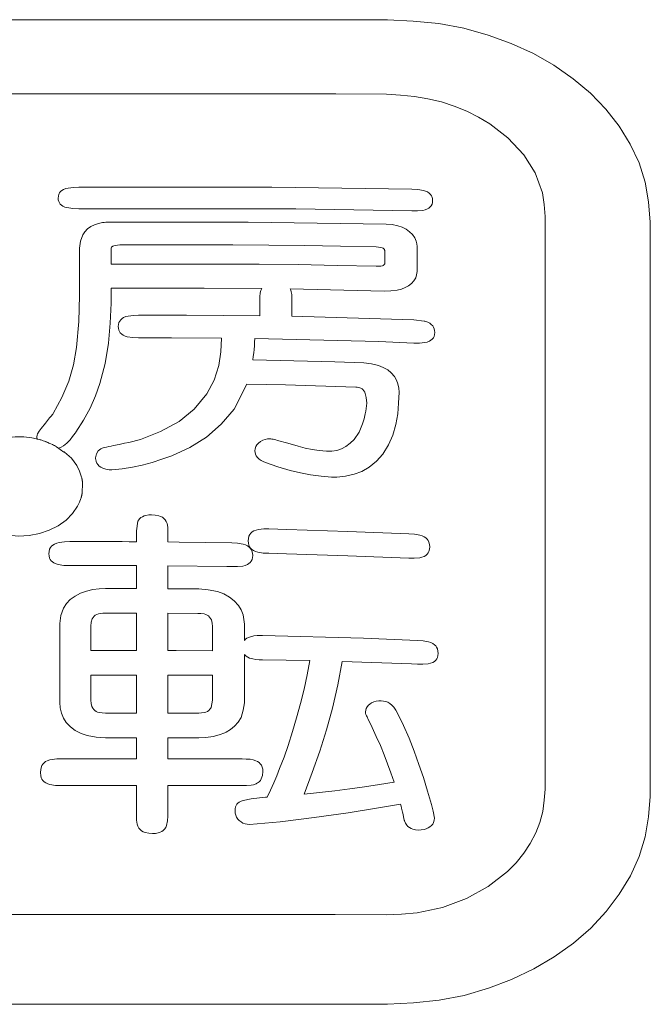
# Model space of a CAD drawing. Units: millimetres. Extents: x 12 to 285, y 12 to 192.
# Drawn here: x 144 to 145, y 38 to 40 of the extents above; entities that cross this region are included whole.
import ezdxf

# ---------------------------------------------------------------- set-up
doc = ezdxf.new("R2010")
doc.units = ezdxf.units.MM
doc.header["$LTSCALE"] = 3.270011
doc.layers.add('001', color=7, linetype='Continuous')

msp = doc.modelspace()

# ---------------------------------------------------------------- linework, layer by layer
at = {"layer": '001', "color": 140, "lineweight": 9}
for p, q in [((144.449147, 39.91778), (143.28248, 39.91778)), ((143.36474, 39.800058), (144.366885, 39.800058)), ((144.366888, 39.800058), (144.447582, 39.799623)), ((143.959748, 39.652303), (144.265657, 39.652303)), ((144.265659, 39.6523), (144.487711, 39.649448)), ((144.2426, 39.618203), (143.959748, 39.618203)), ((144.699146, 39.605762), (144.699146, 39.52558)), ((144.865813, 38.687098), (144.865813, 39.597187)), ((144.002467, 39.596696), (144.228113, 39.596696)), ((144.228113, 39.596693), (144.447058, 39.593924)), ((143.960784, 39.480743), (143.960784, 39.555601)), ((144.010737, 39.530652), (144.010737, 39.554666)), ((144.024402, 39.560782), (144.20402, 39.560782)), ((144.444761, 39.55123), (144.444761, 39.533116)), ((144.496093, 39.558218), (144.496093, 39.518792)), ((144.183899, 39.530652), (144.010737, 39.530652)), ((144.699146, 39.525566), (144.699146, 38.780913)), ((144.010737, 39.492418), (144.010737, 39.468704)), ((144.158483, 39.492418), (144.010737, 39.492418)), ((144.249539, 39.491826), (144.158483, 39.492415)), ((144.443728, 39.487818), (144.294555, 39.49122)), ((144.246784, 39.448559), (144.246784, 39.476535)), ((144.297426, 39.475811), (144.297426, 39.447761)), ((144.054376, 39.449484), (144.130096, 39.449484)), ((144.130101, 39.449482), (144.246784, 39.448559)), ((144.297426, 39.447761), (144.491039, 39.442102)), ((144.491039, 39.442102), (144.507108, 39.440272)), ((144.106654, 39.413838), (144.054376, 39.413838)), ((144.186035, 39.413357), (144.106659, 39.413837)), ((144.435493, 39.407694), (144.238631, 39.412706)), ((144.491039, 39.405411), (144.435537, 39.407685)), ((144.2353, 39.378627), (144.365661, 39.375528)), ((144.365703, 39.37552), (144.411688, 39.373912)), ((144.226228, 39.340317), (144.206015, 39.300513)), ((144.287328, 39.338977), (144.226228, 39.340317)), ((144.399057, 39.335476), (144.287363, 39.338971)), ((143.893292, 39.252572), (143.8928, 39.25679)), ((143.935963, 39.232617), (143.924403, 39.240709)), ((143.986161, 39.223297), (143.987459, 39.229977)), ((143.987459, 39.229982), (143.990482, 39.234698)), ((144.011771, 39.204304), (144.00775, 39.204494)), ((143.965545, 39.183648), (143.964894, 39.167389)), ((144.050814, 39.10768), (144.053402, 39.123103)), ((144.050814, 39.090631), (144.050814, 39.10768)), ((144.100711, 39.107233), (144.100711, 39.099178)), ((144.100711, 39.099174), (144.100711, 39.090261)), ((143.945165, 39.09077), (144.006158, 39.09077)), ((144.100711, 39.090261), (144.118652, 39.090052)), ((144.118664, 39.09005), (144.202456, 39.088659)), ((144.030007, 39.052824), (143.945165, 39.052824)), ((144.050814, 39.05278), (144.03002, 39.052824)), ((144.050814, 39.019606), (144.050814, 39.05278)), ((144.194327, 39.051292), (144.100711, 39.052485)), ((144.100711, 39.052485), (144.100711, 39.016144)), ((144.202456, 39.051129), (144.19435, 39.051288)), ((144.001779, 39.016339), (144.050814, 39.016339)), ((144.050814, 39.016339), (144.050814, 39.019577)), ((144.100711, 39.016144), (144.149745, 39.015718)), ((144.001779, 38.977477), (144.050814, 38.977477)), ((144.050814, 38.977477), (144.050814, 38.918083)), ((144.100711, 38.977416), (144.148367, 38.977082)), ((144.100711, 38.939358), (144.100711, 38.977416)), ((143.929432, 38.835735), (143.929432, 38.961197)), ((144.222093, 38.96004), (144.222093, 38.933965)), ((143.978812, 38.918083), (143.978812, 38.95696)), ((144.171451, 38.956458), (144.171451, 38.917804)), ((144.251031, 38.941866), (144.411022, 38.937751)), ((144.100711, 38.918083), (144.100711, 38.939303)), ((144.411067, 38.937743), (144.496438, 38.934307)), ((144.050814, 38.918083), (143.978812, 38.918083)), ((144.113824, 38.918083), (144.100711, 38.918083)), ((144.171451, 38.917804), (144.113863, 38.91808)), ((144.222093, 38.912028), (144.222093, 38.835476)), ((144.32579, 38.902206), (144.251031, 38.903548)), ((144.486944, 38.897074), (144.377237, 38.90094)), ((144.496438, 38.896656), (144.486991, 38.897065)), ((143.978812, 38.879294), (144.050814, 38.879294)), ((143.978812, 38.839476), (143.978812, 38.879294)), ((144.050814, 38.879294), (144.050814, 38.819071)), ((144.100711, 38.879294), (144.137705, 38.879294)), ((144.100711, 38.819071), (144.100711, 38.879294)), ((144.137753, 38.879292), (144.171451, 38.87919)), ((144.171451, 38.87919), (144.171451, 38.839464)), ((144.171451, 38.839464), (144.169214, 38.827945)), ((144.050814, 38.819071), (144.001779, 38.819071)), ((144.148367, 38.819071), (144.100711, 38.819071)), ((144.424664, 38.796092), (144.420301, 38.80526)), ((144.050814, 38.779898), (144.001779, 38.779898)), ((144.050814, 38.746402), (144.050814, 38.779898)), ((144.149745, 38.779898), (144.100711, 38.779898)), ((144.100711, 38.779898), (144.100711, 38.746402)), ((144.699146, 38.780904), (144.699146, 38.698759)), ((143.931729, 38.746402), (144.050814, 38.746402)), ((144.100711, 38.746402), (144.218417, 38.746402)), ((144.218417, 38.746402), (144.218738, 38.746402)), ((144.050814, 38.704125), (143.931729, 38.704125)), ((144.050814, 38.655708), (144.050814, 38.704125)), ((144.100711, 38.704125), (144.100711, 38.655708)), ((144.218417, 38.704125), (144.100711, 38.704125)), ((144.255429, 38.685673), (144.258497, 38.68595)), ((144.278717, 38.646754), (144.230361, 38.642604)), ((144.475651, 38.649245), (144.47324, 38.660239)), ((144.36585, 38.500059), (143.365775, 38.500059)), ((144.44678, 38.499617), (144.365877, 38.500059)), ((143.28248, 38.357617), (144.449147, 38.357617))]:
    msp.add_line(p, q, dxfattribs=at)
for points in [[(144.449147, 39.91778), (144.489865, 39.915695), (144.530351, 39.911654), (144.569858, 39.904225), (144.608652, 39.893441), (144.645159, 39.880176), (144.680443, 39.864012), (144.712989, 39.845528), (144.743733, 39.824153), (144.770802, 39.801258), (144.795418, 39.775788), (144.816178, 39.749142), (144.833982, 39.72036), (144.847888, 39.690968), (144.857747, 39.66015), (144.863015, 39.628923), (144.865813, 39.597187)], [(144.447582, 39.799623), (144.469693, 39.798329), (144.491715, 39.796197), (144.513275, 39.792595), (144.534523, 39.787402), (144.554926, 39.780803), (144.574789, 39.772735), (144.593337, 39.763558), (144.611113, 39.752958), (144.640111, 39.730578), (144.665062, 39.703557), (144.683152, 39.674984), (144.694616, 39.643567), (144.697607, 39.624813), (144.699146, 39.605762)], [(143.926792, 39.635023), (143.927143, 39.638197), (143.927932, 39.641234), (143.929112, 39.643469), (143.930726, 39.645442), (143.932901, 39.647265), (143.935345, 39.648704), (143.938869, 39.65012), (143.94255, 39.651072), (143.951097, 39.65211), (143.959748, 39.652303)], [(144.487711, 39.649448), (144.497132, 39.648935), (144.506335, 39.647315), (144.509557, 39.646232), (144.512624, 39.644762), (144.515231, 39.642974), (144.517466, 39.640742), (144.51885, 39.638691), (144.519826, 39.636434), (144.520403, 39.633737), (144.520668, 39.630961)], [(143.959748, 39.618203), (143.950064, 39.618478), (143.940578, 39.619936), (143.937315, 39.620971), (143.934215, 39.622417), (143.932036, 39.623866), (143.93012, 39.625651), (143.928705, 39.627557), (143.927691, 39.629683), (143.927074, 39.632305), (143.926792, 39.635023)], [(144.520668, 39.630961), (144.520355, 39.628042), (144.519657, 39.62524), (144.518528, 39.623032), (144.516962, 39.621084), (144.514853, 39.619308), (144.512474, 39.617915), (144.508966, 39.616536), (144.5053, 39.615637), (144.496553, 39.614743), (144.487711, 39.614761)], [(144.487711, 39.614761), (144.42646, 39.616171), (144.365204, 39.617281), (144.303904, 39.617891), (144.2426, 39.6182)], [(143.960784, 39.555601), (143.962263, 39.566679), (143.965714, 39.576951), (143.968994, 39.581872), (143.973154, 39.586152), (143.978531, 39.590016), (143.984457, 39.592964), (143.990704, 39.595057), (143.997163, 39.596278), (143.999811, 39.596525), (144.002467, 39.596696)], [(144.447058, 39.593924), (144.45637, 39.593044), (144.465516, 39.591337), (144.472288, 39.589017), (144.478656, 39.585733), (144.484005, 39.581848), (144.488685, 39.577151), (144.49215, 39.572263), (144.494561, 39.566847), (144.495525, 39.562588), (144.496093, 39.558218)], [(144.010737, 39.554666), (144.010852, 39.555503), (144.011075, 39.556301), (144.011529, 39.557083), (144.012151, 39.55776), (144.012889, 39.558339), (144.01369, 39.558817), (144.01533, 39.55952), (144.017053, 39.560008), (144.020704, 39.560561), (144.024402, 39.560782)], [(144.20402, 39.56078), (144.260791, 39.56049), (144.317557, 39.559953), (144.374329, 39.559002), (144.431097, 39.557803)], [(144.431097, 39.557803), (144.434856, 39.557548), (144.43857, 39.556948), (144.440461, 39.556372), (144.442223, 39.5555), (144.44302, 39.554919), (144.443716, 39.554219), (144.444223, 39.55347), (144.444562, 39.55264), (144.444696, 39.551943), (144.444761, 39.55123)], [(144.431097, 39.527151), (144.369321, 39.528549), (144.307541, 39.529661), (144.245722, 39.530299), (144.183899, 39.53065)], [(144.444761, 39.533116), (144.444748, 39.531967), (144.444585, 39.530841), (144.444367, 39.530215), (144.444038, 39.52964), (144.443548, 39.529102), (144.442961, 39.528666), (144.442074, 39.528217), (144.441133, 39.527894), (144.438494, 39.527368), (144.435803, 39.527172), (144.433448, 39.527134), (144.431097, 39.527151)], [(144.496093, 39.518792), (144.495305, 39.513584), (144.493855, 39.50862), (144.491057, 39.503849), (144.487239, 39.499732), (144.482519, 39.496146), (144.477335, 39.49332), (144.471108, 39.490934), (144.464637, 39.489329), (144.454239, 39.488127), (144.443728, 39.487818)], [(144.246784, 39.476535), (144.246799, 39.47871), (144.246851, 39.480889), (144.246987, 39.48307), (144.247291, 39.485225), (144.248246, 39.488565), (144.249539, 39.491826)], [(144.294555, 39.49122), (144.29553, 39.489045), (144.296346, 39.486818), (144.296872, 39.484575), (144.297178, 39.482283), (144.297372, 39.479048), (144.297426, 39.475811)], [(143.919098, 39.293747), (143.932576, 39.318947), (143.943943, 39.344963), (143.951376, 39.371153), (143.955946, 39.398129), (143.959435, 39.439394), (143.960784, 39.480743)], [(144.010737, 39.468704), (144.0095, 39.436766), (144.006831, 39.40497), (144.001425, 39.372896), (143.993132, 39.341386), (143.986214, 39.321514), (143.977729, 39.302326), (143.966929, 39.283084), (143.955042, 39.26441)], [(144.022105, 39.431684), (144.022455, 39.434923), (144.02324, 39.438029), (144.024426, 39.440341), (144.026056, 39.442392), (144.028241, 39.444277), (144.030705, 39.445774), (144.034254, 39.447247), (144.037972, 39.448238), (144.046122, 39.449265), (144.054376, 39.449484)], [(144.054376, 39.413838), (144.045282, 39.414112), (144.036375, 39.415469), (144.033191, 39.416466), (144.030156, 39.417858), (144.027576, 39.419578), (144.025363, 39.421745), (144.023973, 39.423775), (144.022989, 39.426014), (144.02238, 39.428806), (144.022105, 39.431684)], [(144.50714, 39.440258), (144.50839, 39.439927), (144.509633, 39.439573), (144.512876, 39.438393), (144.515941, 39.436804), (144.518565, 39.434883), (144.520799, 39.432524), (144.522189, 39.430354), (144.523164, 39.427982), (144.523736, 39.425175), (144.523998, 39.422292)], [(144.057589, 39.252695), (144.088911, 39.265381), (144.11852, 39.281186), (144.14275, 39.300652), (144.162533, 39.324723), (144.174092, 39.346524), (144.181512, 39.369936), (144.184669, 39.391496), (144.186035, 39.413357)], [(144.238631, 39.412706), (144.238393, 39.40682), (144.238052, 39.40094), (144.237556, 39.395352), (144.236905, 39.389778), (144.236133, 39.384198), (144.2353, 39.378627)], [(144.523998, 39.422292), (144.523668, 39.419067), (144.522908, 39.415967), (144.521742, 39.413645), (144.520124, 39.41159), (144.517959, 39.40974), (144.515507, 39.408293), (144.511959, 39.406909), (144.508248, 39.40603), (144.499686, 39.405263), (144.491039, 39.405411)], [(144.411688, 39.373912), (144.42349, 39.372458), (144.434991, 39.369819), (144.442434, 39.36682), (144.449366, 39.362737), (144.455135, 39.357977), (144.460008, 39.35231), (144.463307, 39.346727), (144.465578, 39.340684), (144.466805, 39.33411), (144.467384, 39.327396)], [(144.416052, 39.310305), (144.415444, 39.319259), (144.412972, 39.327572), (144.411694, 39.329677), (144.410094, 39.33155), (144.408637, 39.332756), (144.407016, 39.333731), (144.40516, 39.334504), (144.403217, 39.335016), (144.401146, 39.335312), (144.399057, 39.335476)], [(144.467384, 39.327396), (144.466712, 39.310221), (144.465201, 39.29313), (144.462124, 39.276197), (144.457256, 39.259656), (144.450539, 39.243964), (144.441619, 39.229446), (144.431692, 39.218061), (144.419988, 39.208538), (144.408505, 39.202069), (144.396171, 39.197385), (144.38252, 39.194329), (144.368599, 39.193131), (144.364477, 39.193102), (144.360356, 39.193148)], [(144.352434, 39.233856), (144.360591, 39.234254), (144.368619, 39.235402), (144.375996, 39.237739), (144.382921, 39.241267), (144.390011, 39.246514), (144.396161, 39.25283), (144.403896, 39.264398), (144.409478, 39.277201), (144.411975, 39.285269), (144.413898, 39.293477), (144.414667, 39.297648), (144.415277, 39.301845), (144.415713, 39.30607), (144.416052, 39.310305)], [(143.8928, 39.25679), (143.893415, 39.259185), (143.894193, 39.261506), (143.896648, 39.26589), (143.899778, 39.26994), (143.906605, 39.278358), (143.913356, 39.286689)], [(143.913356, 39.286689), (143.914384, 39.287915), (143.915412, 39.289142), (143.91636, 39.290278), (143.917295, 39.291425), (143.918203, 39.292581), (143.919098, 39.293747)], [(144.206002, 39.300491), (144.185197, 39.276881), (144.16229, 39.256082), (144.135668, 39.239865), (144.106912, 39.226502)], [(143.897255, 39.25243), (143.884954, 39.254986), (143.872581, 39.256646), (143.858775, 39.256646), (143.844952, 39.254973), (143.83199, 39.252095), (143.819715, 39.247381), (143.815365, 39.245006), (143.811104, 39.242445)], [(143.953549, 39.262372), (143.949689, 39.257303), (143.945686, 39.2523), (143.940762, 39.246875), (143.935139, 39.242319), (143.931706, 39.240397), (143.92812, 39.238708)], [(143.955041, 39.264409), (143.954738, 39.263995), (143.954295, 39.263391), (143.953851, 39.262786), (143.953548, 39.262372)], [(143.917834, 39.244426), (143.91511, 39.245633), (143.912375, 39.246815), (143.909921, 39.24783), (143.907455, 39.248814), (143.905132, 39.24972), (143.902806, 39.250617), (143.901123, 39.251258), (143.899423, 39.251852), (143.898347, 39.252183), (143.897265, 39.252495)], [(143.913053, 39.246374), (143.910684, 39.247767), (143.908213, 39.248897), (143.906667, 39.249361), (143.905086, 39.249733)], [(143.924497, 39.240846), (143.922824, 39.241869), (143.921122, 39.242836), (143.919491, 39.243655), (143.917834, 39.244426)], [(143.990487, 39.234702), (143.992415, 39.23639), (143.994495, 39.237828), (143.995592, 39.238374), (143.996725, 39.238862)], [(143.996725, 39.238862), (143.998379, 39.239289), (144.000036, 39.239706), (144.003614, 39.240538), (144.007206, 39.241313), (144.010808, 39.242074), (144.014411, 39.24283)], [(144.014411, 39.24283), (144.023349, 39.244755), (144.03229, 39.24667), (144.038662, 39.248037), (144.045018, 39.249479), (144.051313, 39.251047), (144.057589, 39.252695)], [(144.238745, 39.234653), (144.239306, 39.238026), (144.240272, 39.241247), (144.242053, 39.244331), (144.24446, 39.247026), (144.24767, 39.249567), (144.251255, 39.25151), (144.255041, 39.252807), (144.258981, 39.253468), (144.26069, 39.253558), (144.262401, 39.253586)], [(144.262401, 39.253586), (144.264122, 39.253478), (144.265838, 39.253322), (144.267536, 39.25308), (144.26922, 39.252752), (144.272026, 39.252039), (144.274803, 39.251216)], [(144.274803, 39.251216), (144.291113, 39.246602), (144.307449, 39.242017), (144.318376, 39.239071), (144.329401, 39.236631), (144.340871, 39.234984), (144.352434, 39.233856)], [(143.936261, 39.233039), (143.936647, 39.232771), (143.937031, 39.232501), (143.947816, 39.222909), (143.956239, 39.211174), (143.960427, 39.202312), (143.963898, 39.19312)], [(144.00775, 39.204496), (144.00253, 39.205443), (143.997513, 39.206992), (143.994556, 39.20852), (143.991878, 39.210511), (143.989762, 39.21273), (143.988073, 39.215285), (143.986954, 39.217936), (143.986334, 39.220737), (143.98622, 39.222015), (143.986161, 39.223297)], [(144.106912, 39.226502), (144.091425, 39.221239), (144.075826, 39.216311), (144.060296, 39.212098), (144.044571, 39.208734), (144.028217, 39.206241), (144.011771, 39.204304)], [(144.255511, 39.216004), (144.252014, 39.217657), (144.248625, 39.219504), (144.245586, 39.221619), (144.242875, 39.224163), (144.240987, 39.226645), (144.239652, 39.229419), (144.239052, 39.231992), (144.238745, 39.234653)], [(144.360356, 39.193148), (144.343729, 39.194619), (144.327166, 39.196611), (144.310873, 39.199516), (144.294778, 39.203381), (144.275041, 39.209346), (144.255511, 39.216004)], [(143.963898, 39.19312), (143.96418, 39.191949), (143.964447, 39.190774), (143.964571, 39.190186), (143.964688, 39.189597), (143.9648, 39.189008), (143.964906, 39.188417), (143.965006, 39.187826), (143.9651, 39.187234), (143.965189, 39.186641), (143.965272, 39.186048), (143.965349, 39.185449), (143.965421, 39.18485), (143.965485, 39.184249), (143.965545, 39.183648)], [(143.964894, 39.167389), (143.964801, 39.166872), (143.964705, 39.166356), (143.964603, 39.16584), (143.964497, 39.165326), (143.964387, 39.16481), (143.964273, 39.164296), (143.964154, 39.163782), (143.96403, 39.163269), (143.963901, 39.162756), (143.963769, 39.162245), (143.963632, 39.161733), (143.963491, 39.161223), (143.963191, 39.160196), (143.96288, 39.159173)], [(143.96288, 39.159173), (143.96045, 39.153055), (143.957692, 39.147103), (143.949659, 39.135202), (143.939408, 39.124976), (143.926703, 39.115866), (143.912802, 39.10881), (143.89716, 39.103542), (143.880924, 39.100483), (143.864146, 39.099589), (143.847398, 39.100926), (143.83136, 39.104396), (143.815972, 39.110052), (143.80242, 39.117423), (143.790133, 39.126812), (143.780328, 39.137265), (143.772771, 39.149313), (143.77065, 39.154192), (143.768748, 39.159173)], [(144.053404, 39.123104), (144.054633, 39.125071), (144.056022, 39.126903), (144.058062, 39.12878), (144.060418, 39.130287), (144.063144, 39.13151), (144.065996, 39.132352), (144.070512, 39.133012), (144.075103, 39.13325)], [(144.075103, 39.13325), (144.08078, 39.132835), (144.086336, 39.13182), (144.089294, 39.130793), (144.09208, 39.129355), (144.094433, 39.127616), (144.096446, 39.125501), (144.0982, 39.122729), (144.099424, 39.119683), (144.100523, 39.113549), (144.100711, 39.107233)], [(144.228066, 39.09207), (144.228468, 39.095895), (144.22941, 39.099556), (144.230667, 39.10198), (144.23238, 39.104131), (144.234656, 39.106077), (144.23723, 39.107606), (144.240851, 39.109037), (144.244639, 39.109957), (144.252788, 39.110774), (144.261022, 39.11077)], [(144.261022, 39.11077), (144.275134, 39.110412), (144.289245, 39.110042), (144.386132, 39.106958), (144.483002, 39.103303)], [(144.483002, 39.103303), (144.491856, 39.10269), (144.500521, 39.101102), (144.504086, 39.099886), (144.507455, 39.098212), (144.509845, 39.09654), (144.511948, 39.094516), (144.513548, 39.092346), (144.514735, 39.089944), (144.515665, 39.08624), (144.516076, 39.082379)], [(143.912092, 39.071549), (143.912471, 39.075219), (143.913344, 39.078742), (143.914565, 39.081189), (143.916239, 39.083373), (143.918468, 39.085364), (143.920998, 39.086953), (143.924578, 39.088479), (143.928337, 39.089503), (143.936695, 39.090567), (143.945165, 39.09077)], [(144.006163, 39.09077), (144.017326, 39.090752), (144.02849, 39.090725), (144.039652, 39.090683), (144.050814, 39.090631)], [(144.202456, 39.088659), (144.211453, 39.088238), (144.22027, 39.086788), (144.223761, 39.085653), (144.227065, 39.084065), (144.229401, 39.082464), (144.231456, 39.080512), (144.233014, 39.078406), (144.234163, 39.076071), (144.235032, 39.072572), (144.235415, 39.068927)], [(144.261022, 39.072271), (144.252027, 39.072726), (144.243213, 39.074201), (144.239721, 39.075342), (144.236416, 39.076934), (144.234078, 39.078536), (144.232022, 39.080488), (144.230464, 39.082594), (144.229315, 39.084929), (144.228447, 39.088427), (144.228066, 39.09207)], [(144.516076, 39.082379), (144.515689, 39.078642), (144.514767, 39.075069), (144.513554, 39.072752), (144.511903, 39.070702), (144.509709, 39.068862), (144.507227, 39.067434), (144.503727, 39.066119), (144.500074, 39.065298), (144.491575, 39.064607), (144.483002, 39.064804)], [(143.945165, 39.052824), (143.935914, 39.053063), (143.926839, 39.054409), (143.923424, 39.055474), (143.920188, 39.056988), (143.917903, 39.058526), (143.915897, 39.060415), (143.914375, 39.062471), (143.913262, 39.064756), (143.912448, 39.068086), (143.912092, 39.071549)], [(144.235415, 39.068927), (144.235068, 39.065552), (144.234272, 39.062309), (144.233102, 39.05996), (144.231486, 39.057872), (144.229325, 39.055977), (144.226871, 39.05448), (144.223366, 39.053044), (144.219692, 39.0521), (144.211126, 39.05116), (144.202456, 39.051129)], [(144.483002, 39.064804), (144.386077, 39.06846), (144.289133, 39.071546), (144.275078, 39.071915), (144.261022, 39.072271)], [(143.929432, 38.961197), (143.931311, 38.973528), (143.935112, 38.985077), (143.939889, 38.992473), (143.946081, 38.998882), (143.953782, 39.004548), (143.962227, 39.008975), (143.971721, 39.012428), (143.981566, 39.01466), (143.991637, 39.0158), (144.001779, 39.016339)], [(144.149745, 39.015718), (144.164876, 39.014356), (144.179677, 39.011474), (144.189414, 39.007918), (144.198527, 39.002926), (144.206179, 38.996968), (144.212673, 38.98977), (144.21708, 38.982602), (144.220062, 38.974788), (144.221421, 38.967489), (144.222093, 38.96004)], [(143.978812, 38.95696), (143.979367, 38.962943), (143.981012, 38.968548), (143.982218, 38.970607), (143.983756, 38.972444), (143.985774, 38.974097), (143.988053, 38.975368), (143.990862, 38.976375), (143.993785, 38.976985), (143.997771, 38.977364), (144.001779, 38.977477)], [(144.148367, 38.977082), (144.153328, 38.97686), (144.158214, 38.976155), (144.160734, 38.975424), (144.163132, 38.974358), (144.165203, 38.973006), (144.167013, 38.97132), (144.168634, 38.969103), (144.169827, 38.966635), (144.171026, 38.961652), (144.171451, 38.956458)], [(144.222093, 38.933965), (144.224095, 38.935934), (144.22626, 38.937671), (144.228877, 38.939077), (144.231704, 38.94009), (144.236971, 38.941255), (144.242324, 38.941785), (144.246676, 38.941896), (144.251031, 38.941866)], [(144.496438, 38.934307), (144.505429, 38.93367), (144.514218, 38.932018), (144.517727, 38.930794), (144.52104, 38.929119), (144.523383, 38.927453), (144.525441, 38.925443), (144.527003, 38.923289), (144.528153, 38.920909), (144.529013, 38.91739), (144.529395, 38.913731)], [(144.251031, 38.903548), (144.245773, 38.90369), (144.240528, 38.904055), (144.235331, 38.904865), (144.230271, 38.906338), (144.227462, 38.907596), (144.224909, 38.909265), (144.223456, 38.910592), (144.222093, 38.912028)], [(144.529395, 38.913731), (144.529054, 38.910366), (144.52826, 38.907134), (144.527096, 38.904812), (144.525486, 38.902753), (144.523335, 38.900904), (144.520894, 38.899459), (144.517403, 38.898098), (144.513751, 38.897236), (144.505137, 38.896479), (144.496438, 38.896656)], [(144.291684, 38.767806), (144.29848, 38.789692), (144.305025, 38.811655), (144.311192, 38.834163), (144.316693, 38.856838), (144.32144, 38.879479), (144.32579, 38.902206)], [(144.377237, 38.90094), (144.370045, 38.863744), (144.361791, 38.826801), (144.352382, 38.792616), (144.341583, 38.758824), (144.329619, 38.724686), (144.317177, 38.690726)], [(144.001779, 38.779898), (143.987167, 38.780975), (143.972824, 38.783457), (143.963095, 38.786724), (143.953949, 38.791426), (143.946169, 38.797195), (143.939537, 38.804251), (143.935052, 38.811239), (143.931935, 38.818883), (143.930246, 38.827205), (143.929432, 38.835735)], [(144.001779, 38.819071), (143.996818, 38.819249), (143.991927, 38.819919), (143.989421, 38.820633), (143.987037, 38.821685), (143.984973, 38.823036), (143.983173, 38.824723), (143.981574, 38.826932), (143.980401, 38.829388), (143.979227, 38.83433), (143.978812, 38.839476)], [(144.222093, 38.835476), (144.220404, 38.823483), (144.216932, 38.812122), (144.212487, 38.80468), (144.206601, 38.798259), (144.200044, 38.793256), (144.193023, 38.788882)], [(144.4141, 38.82092), (144.414498, 38.823769), (144.415254, 38.826493), (144.416713, 38.829097), (144.418706, 38.831376), (144.421161, 38.833402), (144.423862, 38.835067), (144.42743, 38.836681), (144.431181, 38.837773), (144.435075, 38.838338), (144.439019, 38.838603)], [(144.439019, 38.838603), (144.442673, 38.838199), (144.446249, 38.837468), (144.449567, 38.8362), (144.452654, 38.83441), (144.455991, 38.83168), (144.458885, 38.82849), (144.462046, 38.823949), (144.464858, 38.819163)], [(144.169189, 38.827897), (144.168367, 38.826512), (144.167453, 38.825194), (144.165591, 38.823302), (144.16338, 38.821804), (144.161139, 38.820775), (144.158788, 38.820047), (144.154348, 38.819306), (144.14984, 38.819082), (144.149103, 38.819075), (144.148367, 38.819071)], [(144.420301, 38.80526), (144.418452, 38.809081), (144.416576, 38.812907), (144.415653, 38.814822), (144.414892, 38.816789), (144.414412, 38.818829), (144.4141, 38.82092)], [(144.464858, 38.819163), (144.47439, 38.799251), (144.483392, 38.779112), (144.491472, 38.758617), (144.498852, 38.737847), (144.505895, 38.71678), (144.512626, 38.69561), (144.51585, 38.684964), (144.51877, 38.674238), (144.521231, 38.663425), (144.523424, 38.652547)], [(144.192979, 38.788863), (144.192045, 38.788405), (144.191109, 38.787954), (144.182037, 38.784394), (144.172577, 38.782019), (144.161211, 38.780562), (144.149745, 38.779898)], [(144.459575, 38.709756), (144.454514, 38.724173), (144.449316, 38.738541), (144.443731, 38.753116), (144.437765, 38.767535), (144.431335, 38.781867), (144.424664, 38.796092)], [(144.258497, 38.68595), (144.263572, 38.697182), (144.268572, 38.708448), (144.273391, 38.719693), (144.278017, 38.731018), (144.285004, 38.749352), (144.291684, 38.767806)], [(143.89877, 38.724153), (143.899426, 38.730194), (143.901177, 38.735826), (143.902655, 38.738201), (143.904539, 38.740292), (143.906931, 38.742134), (143.909591, 38.743559), (143.913402, 38.744885), (143.917364, 38.745693), (143.924527, 38.74632), (143.931729, 38.746402)], [(144.2188, 38.746398), (144.225112, 38.746286), (144.231399, 38.745793), (144.235791, 38.745004), (144.240046, 38.743669), (144.242798, 38.742356), (144.245317, 38.74065), (144.247364, 38.738656), (144.249022, 38.736325), (144.250379, 38.733282), (144.251123, 38.730034), (144.251294, 38.728217), (144.251376, 38.726394)], [(143.931729, 38.704125), (143.922691, 38.704376), (143.913835, 38.70573), (143.910362, 38.706851), (143.907083, 38.708445), (143.904747, 38.710085), (143.902709, 38.712084), (143.901154, 38.714271), (143.900017, 38.716685), (143.899146, 38.720349), (143.89877, 38.724153)], [(144.251376, 38.726394), (144.250714, 38.720374), (144.248972, 38.714732), (144.247506, 38.712342), (144.24562, 38.710268), (144.243931, 38.708946), (144.242135, 38.707761)], [(144.242088, 38.707737), (144.241324, 38.707349), (144.240553, 38.706978), (144.236752, 38.705636), (144.232777, 38.704836), (144.22561, 38.704214), (144.218417, 38.704125)], [(144.317177, 38.690726), (144.341472, 38.693346), (144.365753, 38.69609), (144.389314, 38.698995), (144.412828, 38.702246), (144.436219, 38.705887), (144.459575, 38.709756)], [(144.699146, 38.698759), (144.697712, 38.680981), (144.695183, 38.663381), (144.69062, 38.645953), (144.684056, 38.629136), (144.675393, 38.612577), (144.665077, 38.597), (144.652853, 38.581933), (144.639266, 38.568082), (144.608673, 38.544249), (144.574573, 38.525462), (144.53605, 38.511042), (144.495952, 38.502654), (144.471427, 38.500537), (144.44678, 38.499617)], [(144.207393, 38.664021), (144.207584, 38.667196), (144.208123, 38.670308), (144.208919, 38.672495), (144.210098, 38.674501), (144.211777, 38.676354), (144.213773, 38.677873), (144.21686, 38.679472), (144.220144, 38.68065), (144.233027, 38.683408), (144.246168, 38.684797), (144.250774, 38.685229), (144.255372, 38.68567)], [(144.865813, 38.687098), (144.863048, 38.654883), (144.857846, 38.623157), (144.848034, 38.591585), (144.834158, 38.561408), (144.816508, 38.532007), (144.795887, 38.504688), (144.771241, 38.478343), (144.744051, 38.454583), (144.713542, 38.432647), (144.681173, 38.413594), (144.645793, 38.396779), (144.609106, 38.382947), (144.57038, 38.371768), (144.530892, 38.364043), (144.490147, 38.359805), (144.449147, 38.357617)], [(144.230361, 38.642604), (144.226726, 38.642966), (144.223163, 38.643652), (144.219866, 38.644859), (144.216786, 38.646579), (144.214053, 38.648693), (144.211685, 38.651208), (144.209809, 38.654025), (144.208486, 38.657116), (144.207754, 38.660521), (144.207393, 38.664021)], [(144.469909, 38.674623), (144.42836, 38.667684), (144.386753, 38.661134), (144.332811, 38.653621), (144.278772, 38.646758)], [(144.47324, 38.660239), (144.472766, 38.662242), (144.472298, 38.664245), (144.471841, 38.66625), (144.471387, 38.668255), (144.470653, 38.67144), (144.469909, 38.674623)], [(144.076481, 38.628135), (144.070565, 38.628566), (144.064814, 38.629721), (144.061882, 38.63087), (144.059154, 38.632455), (144.056864, 38.634361), (144.054934, 38.636626), (144.053143, 38.639801), (144.051944, 38.643251), (144.050993, 38.649418), (144.050814, 38.655708)], [(144.100711, 38.655708), (144.100391, 38.648136), (144.098828, 38.640873), (144.097444, 38.637881), (144.095565, 38.635168), (144.093536, 38.633152), (144.091204, 38.631493), (144.088498, 38.630145), (144.085631, 38.629204), (144.081098, 38.628443), (144.076481, 38.628135)], [(144.4977, 38.633806), (144.493521, 38.634208), (144.489432, 38.635014), (144.486545, 38.636073), (144.483844, 38.637561), (144.481547, 38.639347), (144.479565, 38.641469), (144.477505, 38.644699), (144.475996, 38.648232), (144.475822, 38.648738), (144.475651, 38.649245)], [(144.523424, 38.652547), (144.523019, 38.649148), (144.522175, 38.645887), (144.520791, 38.643232), (144.518889, 38.640883), (144.516452, 38.638782), (144.513716, 38.637094), (144.510539, 38.635699), (144.507212, 38.63474), (144.50249, 38.634064), (144.4977, 38.633806)]]:
    msp.add_lwpolyline(points, dxfattribs=at)

doc.saveas('drawing.dxf')
